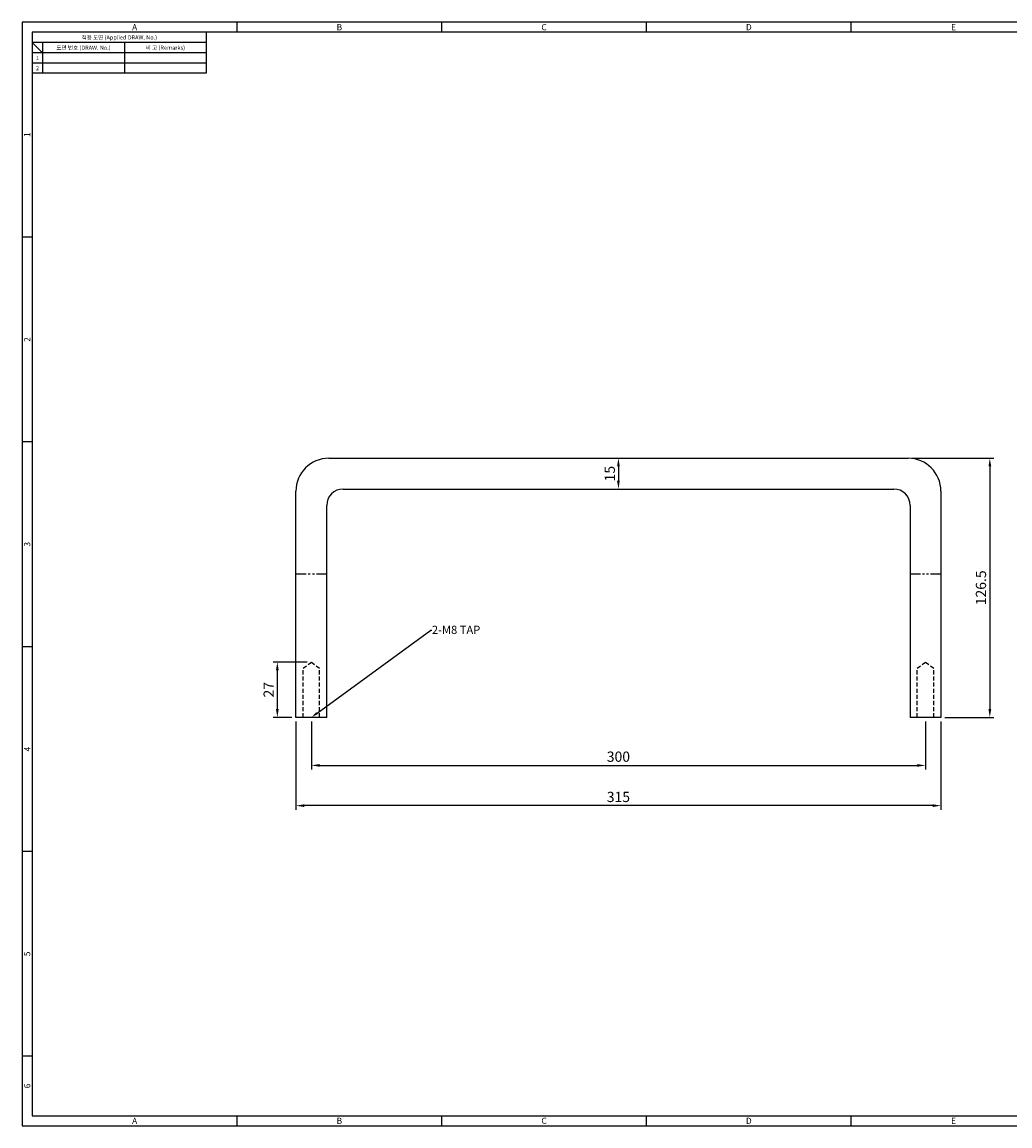
# Model space of a CAD drawing. Extents: x 0 to 781, y 0 to 539.
# Drawn here: x 0 to 483, y 0 to 539 of the extents above; entities that cross this region are included whole.
import ezdxf
from ezdxf import colors
from ezdxf.entities.mleader import LeaderData, LeaderLine
from ezdxf.enums import TextEntityAlignment as Align
from ezdxf.math import Vec2, Vec3

# ---------------------------------------------------------------- set-up
doc = ezdxf.new("R2010")
doc.units = 0
doc.header["$LTSCALE"] = 8
doc.header["$MEASUREMENT"] = 0
doc.linetypes.add('HIDDEN', pattern=[0.375, 0.25, -0.125])
doc.linetypes.add('PHANTOM2', pattern=[1.25, 0.625, -0.125, 0.125, -0.125, 0.125, -0.125])
doc.layers.get('0').update_dxf_attribs({"linetype": 'CONTINUOUS'})
doc.layers.get('Defpoints').update_dxf_attribs({"linetype": 'CONTINUOUS'})
doc.styles.get("Standard").update_dxf_attribs({"font": 'BareunDotum1.ttf', "width": 0.8})
doc.styles.add('style1', font='gulim.ttc')
doc.dimstyles.get("Standard").update_dxf_attribs({"dimtxt": 5, "dimasz": 5, "dimexe": 2, "dimexo": 2, "dimgap": 1.6, "dimtad": 1, "dimtoh": 1, "dimdec": 1, "dimdsep": 46, "dimtxsty": 'Standard', "dimcen": 0, "dimclrd": 6, "dimclre": 6, "dimadec": 1, "dimazin": 2, "dimtfac": 1, "dimtdec": 1, "dimtmove": 0, "dimatfit": 3, "dimfxl": 1, "dimtolj": 1, "dimtzin": 0, "dimarcsym": 0})

# ---------------------------------------------------------------- blocks, each defined once
blk = doc.blocks.new('*D1')
at = {"color": 6, "lineweight": -2}
for p, q in [((141.3, 197.5), (141.3, 174.04)), ((441.3, 197.5), (441.3, 174.04)), ((145.3, 176.04), (437.3, 176.04))]:
    blk.add_line(p, q, dxfattribs=at)
at = {"color": 6}
for points in [[(145.3, 176.71), (145.3, 175.38), (141.3, 176.04)], [(437.3, 175.38), (437.3, 176.71), (441.3, 176.04)]]:
    blk.add_solid(points, dxfattribs=at)
at = {"layer": 'Defpoints', "color": 0}
for p in [(141.3, 199.5), (441.3, 199.5), (441.3, 176.04)]:
    blk.add_point(p, dxfattribs=at)
at = {"color": 0, "insert": (291.3, 180.3), "char_height": 5, "attachment_point": 5}
blk.add_mtext('\\A1;300', dxfattribs=at)
blk = doc.blocks.new('*D2')
at = {"color": 6, "lineweight": -2}
for p, q in [((434.8, 326), (474.73, 326)), ((472.73, 322), (472.73, 203.5)), ((450.8, 199.5), (474.73, 199.5))]:
    blk.add_line(p, q, dxfattribs=at)
at = {"color": 6}
for points in [[(473.4, 322), (472.06, 322), (472.73, 326)], [(472.06, 203.5), (473.4, 203.5), (472.73, 199.5)]]:
    blk.add_solid(points, dxfattribs=at)
at = {"layer": 'Defpoints', "color": 0}
for p in [(432.8, 326), (448.8, 199.5), (472.73, 199.5)]:
    blk.add_point(p, dxfattribs=at)
at = {"color": 0, "insert": (468.39, 262.75), "char_height": 5, "attachment_point": 5, "rotation": 90}
blk.add_mtext('\\A1;126.5', dxfattribs=at)
blk = doc.blocks.new('*D3')
at = {"color": 6, "lineweight": -2}
for p, q in [((289.3, 326), (289.3, 326)), ((291.3, 322), (291.3, 315)), ((289.3, 311), (289.3, 311))]:
    blk.add_line(p, q, dxfattribs=at)
at = {"color": 6}
for points in [[(291.96, 322), (290.63, 322), (291.3, 326)], [(290.63, 315), (291.96, 315), (291.3, 311)]]:
    blk.add_solid(points, dxfattribs=at)
at = {"layer": 'Defpoints', "color": 0}
for p in [(291.3, 326), (291.3, 311), (291.3, 311)]:
    blk.add_point(p, dxfattribs=at)
at = {"color": 0, "insert": (287.08, 318.5), "char_height": 5, "attachment_point": 5, "rotation": 90}
blk.add_mtext('\\A1;15', dxfattribs=at)
blk = doc.blocks.new('*D4')
at = {"color": 6, "lineweight": -2}
for p, q in [((139.3, 226.5), (122.68, 226.5)), ((124.68, 222.5), (124.68, 203.5)), ((131.8, 199.5), (122.68, 199.5))]:
    blk.add_line(p, q, dxfattribs=at)
at = {"color": 6}
for points in [[(125.35, 222.5), (124.02, 222.5), (124.68, 226.5)], [(124.02, 203.5), (125.35, 203.5), (124.68, 199.5)]]:
    blk.add_solid(points, dxfattribs=at)
at = {"layer": 'Defpoints', "color": 0}
for p in [(141.3, 226.5), (124.68, 199.5), (133.8, 199.5)]:
    blk.add_point(p, dxfattribs=at)
at = {"color": 0, "insert": (120.46, 213), "char_height": 5, "attachment_point": 5, "rotation": 90}
blk.add_mtext('\\A1;27', dxfattribs=at)
blk = doc.blocks.new('*D5')
at = {"color": 6, "lineweight": -2}
for p, q in [((133.8, 197.5), (133.8, 154.38)), ((448.8, 197.5), (448.8, 154.38)), ((444.8, 156.38), (137.8, 156.38))]:
    blk.add_line(p, q, dxfattribs=at)
at = {"color": 6}
for points in [[(137.8, 157.05), (137.8, 155.72), (133.8, 156.38)], [(444.8, 155.72), (444.8, 157.05), (448.8, 156.38)]]:
    blk.add_solid(points, dxfattribs=at)
at = {"layer": 'Defpoints', "color": 0}
for p in [(133.8, 199.5), (448.8, 199.5), (133.8, 156.38)]:
    blk.add_point(p, dxfattribs=at)
at = {"color": 0, "insert": (291.3, 160.64), "char_height": 5, "attachment_point": 5}
blk.add_mtext('\\A1;315', dxfattribs=at)

msp = doc.modelspace()

# ---------------------------------------------------------------- linework, layer by layer
at = {"color": 3}
for p, q in [((781, 539), (0, 539)), ((0, 539), (0, 0)), ((105, 534), (105, 539)), ((205, 534), (205, 539)), ((305, 534), (305, 539)), ((405, 534), (405, 539)), ((776, 534), (5, 534)), ((5, 534), (5, 5)), ((90, 534), (90, 514)), ((90, 529), (5, 529)), ((10, 524), (5, 529)), ((10, 529), (10, 514)), ((90, 524), (5, 524)), ((90, 514), (5, 514)), ((5, 434), (0, 434)), ((5, 334), (0, 334)), ((5, 234), (0, 234)), ((5, 134), (0, 134)), ((5, 34), (0, 34)), ((0, 0), (781, 0)), ((5, 5), (776, 5)), ((105, 0), (105, 5)), ((205, 0), (205, 5)), ((305, 0), (305, 5)), ((405, 0), (405, 5))]:
    msp.add_line(p, q, dxfattribs=at)
at = {"color": 5}
for p, q in [((50, 529), (50, 514)), ((90, 519), (5, 519))]:
    msp.add_line(p, q, dxfattribs=at)
at = {"color": 7}
for p, q in [((149.8, 326), (432.8, 326)), ((133.8, 199.5), (133.8, 310)), ((156.8, 311), (425.8, 311)), ((448.8, 310), (448.8, 199.5)), ((148.8, 199.5), (148.8, 303)), ((433.8, 303), (433.8, 199.5)), ((148.8, 199.5), (133.8, 199.5)), ((448.8, 199.5), (433.8, 199.5))]:
    msp.add_line(p, q, dxfattribs=at)
at = {"color": 5, "linetype": 'PHANTOM2'}
for p, q in [((148.8, 269.5), (133.8, 269.5)), ((448.8, 269.5), (433.8, 269.5))]:
    msp.add_line(p, q, dxfattribs=at)
at = {"color": 2, "linetype": 'HIDDEN'}
for p, q in [((137.3, 223.5), (141.3, 226.5)), ((141.3, 226.5), (145.3, 223.5)), ((437.3, 223.5), (441.3, 226.5)), ((441.3, 226.5), (445.3, 223.5)), ((137.3, 199.5), (137.3, 223.5)), ((145.3, 199.5), (145.3, 223.5)), ((437.3, 199.5), (437.3, 223.5)), ((445.3, 199.5), (445.3, 223.5))]:
    msp.add_line(p, q, dxfattribs=at)
at = {"color": 7}
for centre, radius, start, end in [((149.8, 310), 16, 90, 180), ((432.8, 310), 16, 0, 90), ((156.8, 303), 8, 90, 180), ((425.8, 303), 8, 0, 90)]:
    msp.add_arc(centre, radius, start, end, dxfattribs=at)

# ---------------------------------------------------------------- texts
at = {"color": 3, "style": 'style1'}
for s, height, p in [('A', 3, (55, 536.5)), ('B', 3, (155, 536.5)), ('C', 3, (255, 536.5)), ('D', 3, (355, 536.5)), ('E', 3, (455, 536.5)), ('적용 도면 (Applied DRAW. No.)', 2, (47.5, 531.5)), ('도면 번호 (DRAW. No.)', 2, (30, 526.5)), ('비 고 (Remarks)', 2, (70, 526.5)), ('2', 2, (7.5, 516.5)), ('1', 2, (7.5, 521.5)), ('A', 3, (55, 2.5)), ('B', 3, (155, 2.5)), ('C', 3, (255, 2.5)), ('D', 3, (355, 2.5)), ('E', 3, (455, 2.5))]:
    msp.add_text(s, height=height, dxfattribs=at).set_placement(p, align=Align.MIDDLE_CENTER)
for s, p in [('1', (2.5, 484)), ('2', (2.5, 384)), ('3', (2.5, 284)), ('4', (2.5, 184)), ('5', (2.5, 84)), ('6', (2.5, 19.5))]:
    msp.add_text(s, height=3, rotation=90, dxfattribs=at).set_placement(p, align=Align.MIDDLE_CENTER)

# ---------------------------------------------------------------- dimensions: what is measured, and where the dimension line sits
at = {"color": 7}
for base, p1, p2, picture, middle in [((291.3, 311), (291.3, 326), (291.3, 311), '*D3', (287.08, 318.5)), ((472.73, 199.5), (432.8, 326), (448.8, 199.5), '*D2', (468.39, 262.75)), ((124.68, 199.5), (141.3, 226.5), (133.8, 199.5), '*D4', (120.46, 213))]:
    dim = msp.add_linear_dim(base=base, p1=p1, p2=p2, angle=90, dimstyle='Standard', override={"dimasz": 4, "dimtoh": 0}, dxfattribs=at)
    dim.commit()
    dim.dimension.update_dxf_attribs({"geometry": picture, "text_midpoint": middle})
for base, p1, p2, picture, middle in [((133.8, 156.38), (448.8, 199.5), (133.8, 199.5), '*D5', (291.3, 160.64)), ((441.3, 176.04), (141.3, 199.5), (441.3, 199.5), '*D1', (291.3, 180.3))]:
    dim = msp.add_linear_dim(base=base, p1=p1, p2=p2, dimstyle='Standard', override={"dimasz": 4, "dimtoh": 0}, dxfattribs=at)
    dim.commit()
    dim.dimension.update_dxf_attribs({"geometry": picture, "text_midpoint": middle})

# ---------------------------------------------------------------- leaders
ml = msp.add_multileader_mtext('Standard', dxfattribs=at)
ml.set_content('2-M8 TAP', color=7)
ml.set_leader_properties(color=6)
ml.build(insert=Vec2(0, 0))
ml.multileader.update_dxf_attribs({"text_right_attachment_type": 6, "dogleg_length": 0.36, "arrow_head_size": 3.5})
ctx = ml.context
ctx.base_point, ctx.arrow_head_size, ctx.landing_gap_size, ctx.plane_origin = Vec3(200.09, 241.83), 3.5, 0.09, Vec3(141.3, 199.5)
ctx.right_attachment = 6
notes = []
notes.append((ctx, [(0, (1, 1, 0), (199.73, 242.13), (1, 0), 0.36, [(0, [(141.3, 199.5)], 0, [])])]))
ctx.mtext.insert, ctx.mtext.flow_direction = Vec3(200.18, 244.23), 5
for ctx, leaders in notes:
    for number, flags, end, landing, length, lines in leaders:
        leader = LeaderData()
        leader.index, (leader.has_last_leader_line, leader.has_dogleg_vector, leader.attachment_direction) = number, flags
        leader.last_leader_point, leader.dogleg_vector, leader.dogleg_length = Vec3(end), Vec3(landing), length
        for number, points, colour, breaks in lines:
            line = LeaderLine()
            line.index, line.vertices, line.color, line.breaks = number, Vec3.list(points), colors.encode_raw_color(colour), breaks
            leader.lines.append(line)
        ctx.leaders.append(leader)

doc.saveas('drawing.dxf')
